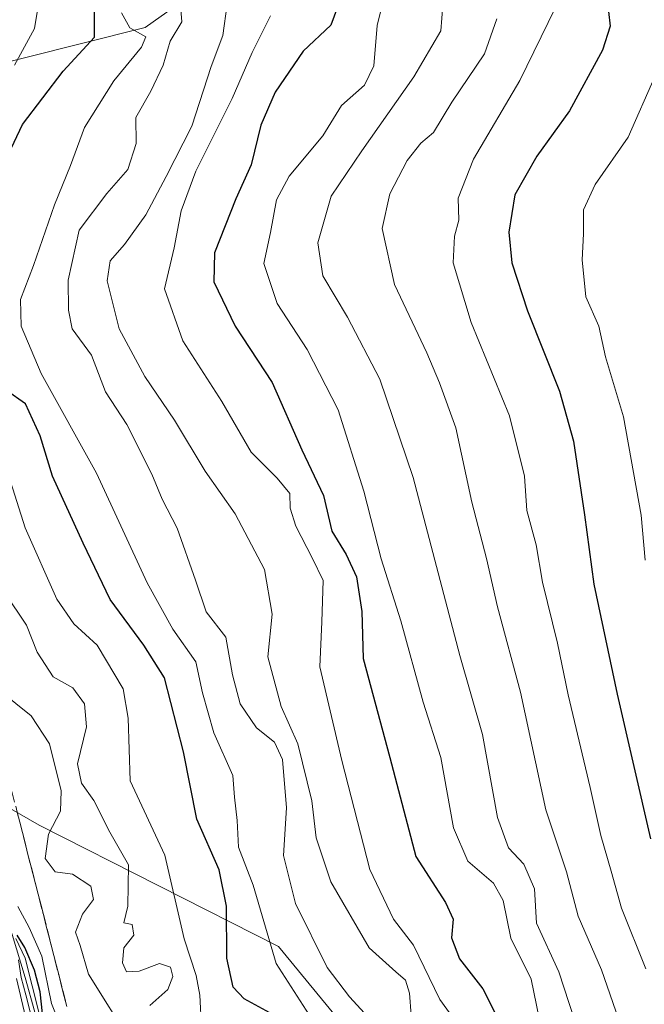
# Model space of a CAD drawing. Units: metres. Extents: x 645069 to 648532, y 4725327 to 4727712.
# Drawn here: x 648222 to 648318, y 4725851 to 4726002 of the extents above; entities that cross this region are included whole.
import ezdxf

# ---------------------------------------------------------------- set-up
doc = ezdxf.new("R2010")
doc.units = ezdxf.units.M
doc.header["$MEASUREMENT"] = 0
doc.linetypes.add('DGN Style 3', pattern=[2.307223, 1.648017, -0.659207])
for name, color, linetype, lineweight in [('Arbolado forestal CxS', 92, 'Continuous', 0), ('Curva de nivel maestra', 30, 'Continuous', 30), ('Curva de nivel normal', 30, 'Continuous', 0), ('Escarpado Cxs', 30, 'Continuous', 13), ('Escarpado superficial', 30, 'DGN Style 3', 0)]:
    doc.layers.add(name, color=color, linetype=linetype, lineweight=lineweight)

msp = doc.modelspace()

# ---------------------------------------------------------------- linework, layer by layer
at = {"layer": 'Arbolado forestal CxS', "color": 92, "linetype": 'Continuous', "lineweight": 0}
for points in [[(648389.1589, 4725623.3591, 529.7966), (648387.4111, 4725640.4567, 530.2393), (648376.6199, 4725663.0165, 539.6236), (648349.4329, 4725704.1677, 555.6785), (648309.7595, 4725783.0733, 559.44), (648289.4997, 4725826.3247, 561.3921), (648261.8905, 4725859.8431, 571.5041), (648225.1701, 4725878.4997, 592.8861), (648205.1615, 4725890.0047, 653.8932), (648194.8102, 4725919.5621, 641.3317), (648190.1133, 4725974.0461, 595.8221), (648193.7073, 4725981.7681, 594.7322), (648213.0615, 4725993.7427, 585.8328), (648241.4405, 4726000.8897, 570.6421), (648252.6505, 4726008.8253, 563.5551), (648252.9117, 4726022.1693, 566.8476), (648218.0147, 4726112.0047, 603.5588), (648208.6883, 4726127.6195, 609.1056), (648180.8517, 4726146.5251, 636.809), (648174.0802, 4726161.5767, 664.7637), (648176.2103, 4726176.2435, 636.5167), (648181.5497, 4726189.7303, 629.0291), (648200.3747, 4726197.8793, 624.3805)], [(648181.5497, 4726189.7303, 629.0291), (648176.2103, 4726176.2435, 636.5167), (648174.0802, 4726161.5767, 664.7637), (648180.8517, 4726146.5251, 636.809), (648208.6883, 4726127.6195, 609.1056), (648218.0147, 4726112.0047, 603.5588), (648252.9117, 4726022.1693, 566.8476), (648252.6505, 4726008.8253, 563.5551), (648241.4405, 4726000.8897, 570.6421), (648213.0615, 4725993.7427, 585.8328), (648193.7073, 4725981.7681, 594.7322), (648190.1133, 4725974.0461, 595.8221), (648194.8102, 4725919.5621, 641.3317), (648205.1615, 4725890.0047, 653.8932), (648225.1701, 4725878.4997, 592.8861), (648261.8905, 4725859.8431, 571.5041), (648289.4997, 4725826.3247, 561.3921), (648309.7595, 4725783.0733, 559.44), (648349.4329, 4725704.1677, 555.6785), (648376.6199, 4725663.0165, 539.6236), (648387.4111, 4725640.4567, 530.2393), (648389.1589, 4725623.3591, 529.7966)], [(648252.6505, 4726008.8253, 563.5551), (648241.4405, 4726000.8897, 570.6421), (648213.0615, 4725993.7427, 585.8328), (648193.7073, 4725981.7681, 594.7322), (648190.1133, 4725974.0461, 595.8221), (648194.8102, 4725919.5621, 641.3317), (648205.1615, 4725890.0047, 653.8932), (648225.1701, 4725878.4997, 592.8861), (648261.8905, 4725859.8431, 571.5041), (648289.4997, 4725826.3247, 561.3921), (648309.7595, 4725783.0733, 559.44), (648349.4329, 4725704.1677, 555.6785), (648376.6199, 4725663.0165, 539.6236), (648387.4111, 4725640.4567, 530.2393), (648389.1589, 4725623.3591, 529.7966)]]:
    msp.add_polyline3d(points, dxfattribs=at)
at = {"layer": 'Curva de nivel maestra', "color": 30, "linetype": 'Continuous', "lineweight": 30, "flags": 128}
for points, elevation in [([(648271.84, 4726006.4101), (648269.92, 4726001.2301), (648265.69, 4725997.2101), (648261.38, 4725990.9201), (648259.2, 4725985.9001), (648257.68, 4725979.7901), (648255.33, 4725974.5801), (648252.09, 4725966.2701), (648251.96, 4725961.8401), (648255.26, 4725955.0301), (648260.91, 4725946.4101), (648265.49, 4725936.0801), (648268.8, 4725929.0801), (648270.1, 4725923.5601), (648272.3, 4725920.0001), (648273.86, 4725916.5601), (648274.7, 4725911.2601), (648274.9, 4725904.0701), (648278.98, 4725888.8701), (648282.96, 4725873.6801), (648287.54, 4725866.5901), (648288.73, 4725864.0301), (648288.45, 4725861.1701), (648289.68, 4725857.9801), (648293.29, 4725853.3701), (648295.25, 4725849.4101)], 550), ([(648216.6, 4725973.4001), (648222.59, 4725985.9901), (648228.82, 4725994.1401), (648233.66, 4725999.3801), (648233.63, 4726004.2701)], 575), ([(648312.55, 4726003.3001), (648312.79, 4726001.0801), (648311.61, 4725997.4101), (648306.56, 4725988.0801), (648301.54, 4725981.1001), (648298.2, 4725975.1801), (648297.28, 4725969.4401), (648297.74, 4725964.7501), (648300.13, 4725957.4101), (648305.02, 4725945.0801), (648307.18, 4725937.4101), (648308.85, 4725926.0801), (648310.28, 4725915.4301), (648313.88, 4725898.5901), (648318.99, 4725876.3701)], 525), ([(648261.15, 4725849.3801), (648256.62, 4725851.8501), (648254.92, 4725853.6001), (648253.98, 4725858.0801), (648253.9, 4725866.0501), (648252.81, 4725871.6201), (648249.38, 4725879.3801), (648247.3, 4725889.7501), (648244.42, 4725901.0801), (648241.2, 4725906.0801), (648236.07, 4725913.0801), (648231.91, 4725921.7501), (648227.19, 4725932.0301), (648225.29, 4725938.2301), (648223.06, 4725943.1201), (648220.12, 4725945.1501)], 575), ([(648225.66, 4725849.6001), (648225.3, 4725852.9001), (648224.46, 4725856.2201), (648222.97, 4725859.6901), (648221.79, 4725861.6201)], 600)]:
    msp.add_lwpolyline(points, dxfattribs=dict(at, elevation=elevation))
at = {"layer": 'Curva de nivel normal', "color": 30, "linetype": 'Continuous', "lineweight": 0, "flags": 128}
for points, elevation in [([(648322.22, 4725816.7101), (648317.88, 4725823.0201), (648314.18, 4725829.5601), (648310.44, 4725839.0401), (648304.92, 4725855.9701), (648301.52, 4725863.4201), (648301.22, 4725868.7001), (648299.58, 4725872.5001), (648297.21, 4725875.0201), (648295.53, 4725879.6601), (648293.23, 4725892.3901), (648289.75, 4725904.5101), (648282.56, 4725931.8101), (648277.45, 4725946.9301), (648272.48, 4725956.4101), (648268.68, 4725962.7501), (648267.92, 4725967.8401), (648269.99, 4725974.9901), (648274.7, 4725981.9501), (648282.67, 4725993.3001), (648286.83, 4726000.3501), (648287.57, 4726010.1201)], 540), ([(648302.3, 4725846.8901), (648300.67, 4725854.8501), (648297.56, 4725861.1601), (648296.4, 4725866.9201), (648294.92, 4725869.5601), (648290.95, 4725872.9501), (648288.78, 4725878.0601), (648286.82, 4725888.8601), (648284.12, 4725897.3501), (648280.7, 4725909.8201), (648277.68, 4725919.3201), (648274.98, 4725929.7201), (648271.05, 4725942.2001), (648266.32, 4725951.4601), (648261.67, 4725958.5101), (648259.63, 4725964.6601), (648260.66, 4725969.4101), (648261.6, 4725974.4101), (648263.54, 4725978.0401), (648268.72, 4725984.2301), (648271.58, 4725988.9001), (648275.09, 4725992.0401), (648276.54, 4725994.9601), (648277.06, 4726001.1601), (648279.13, 4726009.6801)], 545), ([(648246.62, 4726007.5001), (648247.06, 4726001.7501), (648245.26, 4725998.7501), (648244.2, 4725995.0801), (648242.28, 4725991.0801), (648240.01, 4725987.0801), (648240.05, 4725983.0801), (648238.76, 4725979.0801), (648235.55, 4725975.4101), (648231.32, 4725969.7501), (648229.6, 4725962.1101), (648229.68, 4725957.4901), (648230.24, 4725954.6201), (648233.19, 4725950.5701), (648235.36, 4725944.9601), (648238.6, 4725939.9701), (648242.44, 4725932.3501), (648244.02, 4725928.5101), (648246.33, 4725924.0201), (648249.18, 4725916.0801), (648250.81, 4725911.2201), (648253.82, 4725907.3001), (648254.82, 4725901.5601), (648256.01, 4725897.1101), (648258.52, 4725893.4201), (648261.29, 4725891.2201), (648262.49, 4725888.5401), (648263.1, 4725881.1401), (648262.67, 4725873.8001), (648264.5, 4725866.4801), (648269.38, 4725856.6501), (648272.81, 4725852.1401), (648275.64, 4725849.0201)], 565), ([(648254.02, 4726004.4201), (648253.36, 4725999.6201), (648251.57, 4725994.8901), (648248.61, 4725985.7201), (648244.65, 4725977.9801), (648241.52, 4725972.1401), (648238.26, 4725967.5701), (648236.06, 4725965.0801), (648235.62, 4725961.9701), (648237.46, 4725954.6401), (648241.4, 4725947.3001), (648245.92, 4725940.5901), (648250.66, 4725932.8001), (648255.22, 4725926.2601), (648259.73, 4725917.7001), (648260.93, 4725910.8401), (648260.27, 4725904.3201), (648262.31, 4725896.6901), (648264.86, 4725890.9401), (648267.03, 4725882.2101), (648267.66, 4725876.5301), (648269.94, 4725869.8001), (648275.79, 4725859.6301), (648279.93, 4725855.9801), (648281.38, 4725854.6901), (648282, 4725852.7001), (648282.26, 4725849.3001)], 560), ([(648221.39, 4725995.1101), (648224.43, 4726000.7001), (648224.92, 4726003.5101)], 580), ([(648237.81, 4726003.1101), (648239.1, 4726000.8201), (648241.54, 4725999.4101), (648240.86, 4725997.8401), (648236.64, 4725992.6701), (648232.12, 4725985.5001), (648229.99, 4725979.7001), (648227.5, 4725973.6601), (648224.27, 4725964.3701), (648222.29, 4725959.1401), (648222.38, 4725955.0601), (648225.48, 4725947.7801), (648233.94, 4725932.4901), (648241.76, 4725915.6801), (648245.67, 4725908.5401), (648249.21, 4725903.5401), (648250.22, 4725898.7601), (648251.97, 4725892.6401), (648254.91, 4725886.1201), (648255.12, 4725882.7801), (648255.54, 4725879.1701), (648255.74, 4725875.1001), (648257.99, 4725869.2801), (648261.53, 4725857.2601), (648267.07, 4725848.6701)], 570), ([(648260.66, 4726002.6501), (648257.84, 4725997.0301), (648254.76, 4725989.9901), (648249.22, 4725978.8101), (648246.98, 4725972.7501), (648245.86, 4725967.0801), (648244.42, 4725960.7501), (648247.22, 4725952.7701), (648253.22, 4725943.4701), (648257.68, 4725935.7301), (648261.69, 4725931.7401), (648263.62, 4725929.3601), (648263.69, 4725927.1301), (648264.55, 4725924.3501), (648267.09, 4725919.5101), (648268.73, 4725916.0201), (648268.54, 4725909.6801), (648268.23, 4725902.7901), (648271.61, 4725888.4001), (648275.91, 4725871.6801), (648279.53, 4725864.0401), (648282.64, 4725860.0501), (648286.66, 4725851.7101), (648290.32, 4725846.7001)], 555), ([(648304.38, 4726003.8501), (648298.97, 4725992.7501), (648291.84, 4725980.6501), (648289.5, 4725974.7001), (648289.59, 4725971.3201), (648288.92, 4725968.8301), (648288.69, 4725964.7501), (648291.45, 4725955.6201), (648297.37, 4725941.2801), (648299.64, 4725932.0201), (648300.04, 4725926.7601), (648301.47, 4725921.4901), (648302.42, 4725915.7701), (648304.72, 4725906.4001), (648306.35, 4725898.4801), (648309.76, 4725884.2401), (648311.36, 4725876.8701), (648312.99, 4725871.4201), (648314.54, 4725865.7501), (648318.3, 4725856.4101)], 530), ([(648295.41, 4726002.2001), (648293.5, 4725996.8101), (648288.49, 4725989.3901), (648285.7, 4725984.7401), (648283.73, 4725983.1001), (648281.65, 4725980.4601), (648278.97, 4725975.3601), (648277.82, 4725970.0401), (648279.7, 4725961.4201), (648284.66, 4725950.9701), (648286.6, 4725946.3501), (648289.13, 4725939.4601), (648291.6, 4725928.0101), (648293.83, 4725919.4101), (648295.51, 4725911.9801), (648299.07, 4725898.9001), (648302.94, 4725880.8301), (648306.11, 4725871.2901), (648307.88, 4725864.4901), (648311.48, 4725856.2901), (648314.55, 4725847.4401), (648321.84, 4725829.6501)], 535), ([(648319.74, 4725993.4401), (648315.59, 4725984.0201), (648310.52, 4725976.7501), (648308.73, 4725972.9101), (648308.74, 4725969.1901), (648308.51, 4725965.2001), (648309.06, 4725959.5301), (648311.05, 4725955.0501), (648312.09, 4725950.3101), (648314.86, 4725941.1301), (648317.56, 4725926.0601), (648318.18, 4725919.1401)], 520), ([(648250.06, 4725847.4001), (648249.82, 4725852.4001), (648249.25, 4725855.4101), (648247.44, 4725861.0301), (648244.43, 4725873.8801), (648239.12, 4725885.2701), (648238.81, 4725894.8801), (648238.03, 4725899.4101), (648234.04, 4725906.0801), (648230.5, 4725909.3801), (648227.86, 4725913.1501), (648223.01, 4725924.0801), (648220.43, 4725932.2001)], 580), ([(648242.15, 4725850.8101), (648244.92, 4725853.2501), (648245.7, 4725855.2701), (648245.31, 4725856.6901), (648243.61, 4725857.2701), (648240.5, 4725856.0501), (648238.58, 4725855.9601), (648237.97, 4725857.3301), (648238.14, 4725859.6601), (648239.67, 4725861.6201), (648239.43, 4725863.2501), (648238.17, 4725863.4701), (648238.77, 4725866.0701), (648238.88, 4725872.4101), (648235.99, 4725877.3901), (648233.56, 4725882.2701), (648231.65, 4725884.9001), (648231.06, 4725887.9001), (648232.4, 4725893.5401), (648232.14, 4725897.0901), (648230.3, 4725899.5701), (648227.3, 4725901.2101), (648224.83, 4725905.0201), (648223.22, 4725909.1801), (648219.89, 4725914.1001)], 585), ([(648219.22, 4725899.0101), (648223.94, 4725895.2501), (648226.72, 4725890.9701), (648228.52, 4725883.7201), (648228.41, 4725880.6101), (648226.59, 4725877.0801), (648226.06, 4725873.3701), (648227.59, 4725871.3101), (648230.25, 4725870.9601), (648233.09, 4725869.1001), (648233.5, 4725867.0701), (648231.82, 4725864.8401), (648230.74, 4725862.0501), (648231.46, 4725860.0301), (648232.72, 4725855.6001), (648239.33, 4725845.0801)], 590), ([(648228.89, 4725846.5401), (648227.04, 4725851.1101), (648225.54, 4725858.3801), (648223.61, 4725862.7501), (648221.88, 4725866.0001)], 595), ([(648224.48, 4725849.7901), (648223.02, 4725855.0801), (648220.37, 4725863.8901)], 610), ([(648225.16, 4725849.5601), (648222.99, 4725858.0601), (648221.56, 4725861.0801)], 605), ([(648222, 4725857.8201), (648222.4, 4725855.1001), (648223.11, 4725852.4301), (648223.97, 4725849.0001)], 615), ([(648221.68, 4725854.9601), (648223.08, 4725849.0801)], 620)]:
    msp.add_lwpolyline(points, dxfattribs=dict(at, elevation=elevation))
at = {"layer": 'Escarpado Cxs', "color": 30, "linetype": 'Continuous', "lineweight": 13}
msp.add_polyline3d([(648221.78, 4725880.4801, 611.4654), (648222.18, 4725878.9101, 611.5026), (648222.5833, 4725877.3401, 611.9256), (648222.9867, 4725875.7701, 612.9704), (648223.39, 4725874.2001, 613.6447), (648223.79, 4725872.6268, 613.9663), (648224.19, 4725871.0534, 613.6758), (648224.59, 4725869.4801, 613.1779), (648224.9933, 4725867.9101, 612.4828), (648225.3967, 4725866.3401, 611.3621), (648225.8, 4725864.7701, 609.9484), (648226.2, 4725863.2001, 608.343), (648226.6, 4725861.6301, 607.7208), (648227, 4725860.0601, 608.1977), (648227.4033, 4725858.4868, 608.9034), (648227.8067, 4725856.9134, 609.7274), (648228.21, 4725855.3401, 609.1702), (648228.61, 4725853.7701, 608.4555), (648229.01, 4725852.2001, 607.9346), (648229.41, 4725850.6301, 608.7548)], dxfattribs=at)
at = {"layer": 'Escarpado superficial', "color": 30, "linetype": 'DGN Style 3', "lineweight": 0}
msp.add_polyline3d([(648220.98, 4725883.6201, 600.0256), (648222.18, 4725878.9101, 598.5119), (648223.39, 4725874.2001, 597.9377), (648224.59, 4725869.4801, 594.7522), (648225.8, 4725864.7701, 594.0758), (648227, 4725860.0601, 596.7219), (648228.21, 4725855.3401, 596.3585), (648229.41, 4725850.6301, 596.0907)], dxfattribs=at)

doc.saveas('drawing.dxf')
